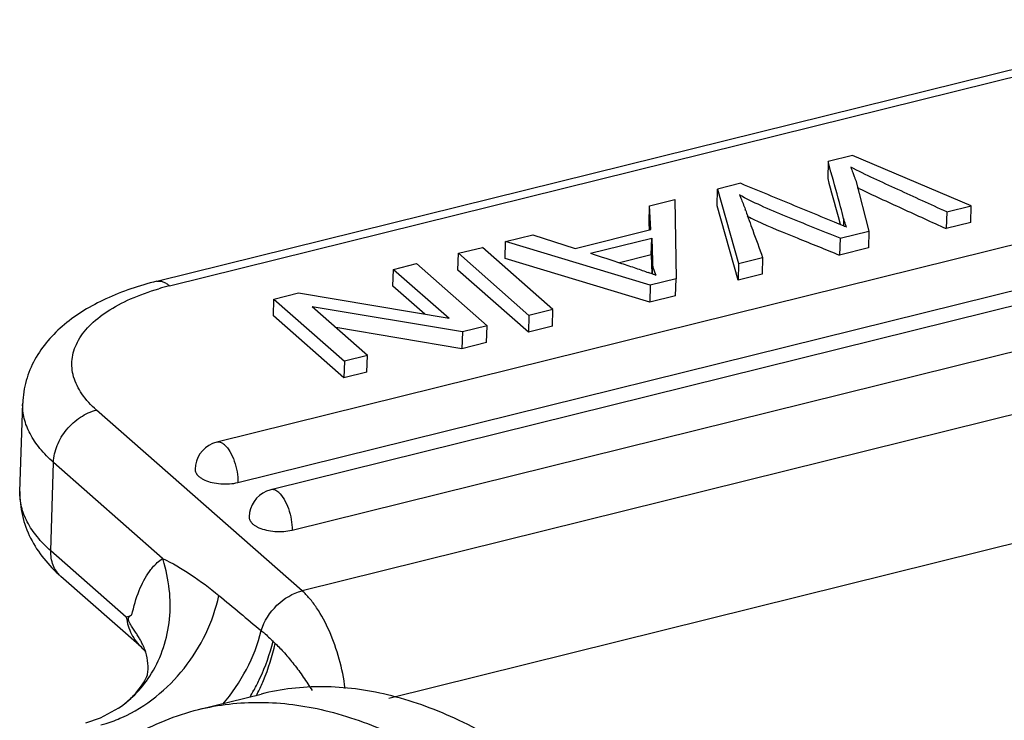
# Model space of a CAD drawing. Units: millimetres. Extents: x 1592 to 2037, y 610 to 925.
# Drawn here: x 1621 to 1635, y 701 to 711 of the extents above; entities that cross this region are included whole.
import ezdxf

# ---------------------------------------------------------------- set-up
doc = ezdxf.new("R2010")
doc.units = ezdxf.units.MM
doc.header["$LTSCALE"] = 65.395
doc.layers.get('0').update_dxf_attribs({"linetype": 'CONTINUOUS', "lineweight": 30})

msp = doc.modelspace()

# ---------------------------------------------------------------- linework, layer by layer
at = {"color": 7, "linetype": 'Continuous'}
for p, q in [((1622.585, 707.623), (1656.482, 716.024)), ((1622.772, 707.557), (1656.67, 715.958)), ((1660.895, 714.554), (1623.462, 705.276)), ((1623.769, 704.687), (1661.202, 713.965)), ((1661.685, 713.859), (1624.251, 704.581)), ((1624.559, 703.992), (1661.992, 713.27)), ((1663.481, 712.717), (1624.706, 703.106)), ((1664.131, 710.996), (1625.973, 701.538)), ((1632.738, 709.457), (1632.381, 709.369)), ((1634.469, 708.725), (1632.738, 709.457)), ((1632.381, 709.369), (1632.374, 709.123)), ((1632.422, 709.219), (1632.381, 709.369)), ((1632.783, 709.091), (1632.976, 708.355)), ((1630.76, 708.723), (1630.768, 708.969)), ((1631.105, 709.052), (1630.768, 708.969)), ((1630.768, 708.969), (1631.074, 707.883)), ((1629.774, 708.722), (1630.145, 708.814)), ((1630.145, 708.814), (1630.161, 707.657)), ((1629.767, 708.477), (1629.774, 708.722)), ((1629.796, 708.376), (1629.774, 708.722)), ((1631.066, 707.638), (1630.76, 708.723)), ((1634.111, 708.636), (1634.469, 708.725)), ((1634.461, 708.479), (1634.469, 708.725)), ((1632.526, 708.567), (1632.557, 708.454)), ((1632.606, 708.54), (1632.603, 708.434)), ((1634.111, 708.636), (1634.103, 708.391)), ((1628.692, 708.102), (1629.796, 708.376)), ((1629.773, 708.375), (1629.767, 708.477)), ((1634.461, 708.479), (1634.103, 708.391)), ((1627.674, 708.202), (1628.072, 708.301)), ((1628.072, 708.301), (1628.692, 708.102)), ((1628.911, 708.032), (1629.806, 708.253)), ((1629.798, 708.008), (1629.806, 708.253)), ((1629.806, 708.253), (1629.819, 707.916)), ((1632.555, 708.25), (1632.547, 708.005)), ((1632.555, 708.25), (1632.976, 708.355)), ((1632.976, 708.355), (1632.968, 708.109)), ((1626.986, 708.031), (1627.336, 708.118)), ((1628.366, 707.212), (1627.336, 708.118)), ((1627.667, 707.957), (1627.674, 708.202)), ((1629.784, 707.564), (1627.674, 708.202)), ((1632.968, 708.109), (1632.547, 708.005)), ((1626.978, 707.786), (1626.986, 708.031)), ((1626.986, 708.031), (1628.016, 707.125)), ((1629.777, 707.318), (1627.667, 707.957)), ((1629.798, 708.008), (1629.336, 707.894)), ((1629.798, 708.008), (1629.809, 707.731)), ((1631.074, 707.883), (1631.425, 707.97)), ((1631.425, 707.97), (1631.418, 707.725)), ((1626.031, 707.551), (1626.039, 707.797)), ((1626.039, 707.797), (1626.374, 707.88)), ((1626.039, 707.797), (1626.849, 707.085)), ((1627.404, 706.974), (1626.374, 707.88)), ((1629.819, 707.916), (1629.813, 707.729)), ((1631.074, 707.883), (1631.066, 707.638)), ((1628.009, 706.88), (1626.978, 707.786)), ((1630.161, 707.657), (1629.784, 707.564)), ((1630.154, 707.412), (1630.161, 707.657)), ((1631.418, 707.725), (1631.066, 707.638)), ((1626.495, 707.144), (1626.031, 707.551)), ((1629.784, 707.564), (1629.777, 707.318)), ((1624.286, 707.119), (1624.293, 707.364)), ((1624.293, 707.364), (1624.652, 707.453)), ((1624.293, 707.364), (1625.324, 706.458)), ((1624.652, 707.453), (1626.849, 707.085)), ((1630.154, 707.412), (1629.777, 707.318)), ((1625.659, 706.541), (1624.85, 707.252)), ((1627.045, 706.885), (1624.85, 707.252)), ((1625.316, 706.213), (1624.286, 707.119)), ((1628.016, 707.125), (1628.009, 706.88)), ((1628.366, 707.212), (1628.016, 707.125)), ((1628.358, 706.967), (1628.366, 707.212)), ((1627.038, 706.639), (1625.196, 706.948)), ((1627.404, 706.974), (1627.045, 706.885)), ((1627.397, 706.728), (1627.404, 706.974)), ((1628.358, 706.967), (1628.009, 706.88)), ((1627.045, 706.885), (1627.038, 706.639)), ((1627.397, 706.728), (1627.038, 706.639)), ((1625.659, 706.541), (1625.324, 706.458)), ((1625.651, 706.296), (1625.659, 706.541)), ((1625.324, 706.458), (1625.316, 706.213)), ((1625.651, 706.296), (1625.316, 706.213)), ((1620.589, 704.556), (1620.629, 705.843)), ((1624.706, 703.106), (1621.707, 705.744)), ((1621.039, 703.692), (1621.079, 704.98)), ((1622.67, 703.58), (1621.079, 704.98)), ((1622.141, 702.723), (1621.039, 703.692)), ((1622.369, 702.278), (1621.186, 703.318)), ((1622.369, 702.277), (1622.369, 702.277)), ((1622.424, 702.21), (1622.423, 702.213)), ((1623.193, 701.375), (1624.108, 701.601)), ((1622.026, 701.393), (1621.76, 701.248)), ((1622.026, 701.393), (1622.026, 701.393)), ((1621.76, 701.248), (1621.544, 701.176))]:
    msp.add_line(p, q, dxfattribs=at)
msp.add_lwpolyline([(1622.369, 702.277), (1622.396, 702.251), (1622.42, 702.217), (1622.424, 702.21)], dxfattribs=at)
for centre, radius, start, end in [((1635.381, 714.164), 5.779, 243.5421, 243.7863), ((1628.198, 707.624), 3.152, 19.0885, 19.439), ((1648.759, 714.765), 18.613, 199.1632, 200.1037), ((1628.315, 703.751), 4.252, 69.104, 70.1224), ((1628.917, 705.336), 2.557, 68.0468, 69.0435), ((1623.73, 703.686), 3.987, 103.8977, 106.2502), ((1623.563, 704.868), 0.42, 113.2421, 178.233), ((1623.563, 704.867), 0.421, 103.9345, 113.2339), ((1623.287, 704.897), 0.148, 209.7683, 215.7421), ((1624.353, 704.174), 0.42, 113.2421, 178.233), ((1624.353, 704.173), 0.421, 103.9345, 113.2339), ((1620.51, 702.876), 2.272, 16.1181, 18.0696), ((1625.406, 703.507), 1.6, 225.2897, 226.8303), ((1621.069, 702.781), 1.686, 315.1291, 326.963), ((1621.692, 701.99), 0.767, 351.5326, 352.0239), ((1622.159, 701.991), 0.312, 339.0611, 339.9383), ((1621.451, 703.068), 2.915, 328.6633, 331.0991), ((1621.446, 702.939), 2.928, 332.2205, 333.3085), ((1621.09, 702.761), 1.657, 304.3765, 315.1087)]:
    msp.add_arc(centre, radius, start, end, dxfattribs=at)
for points, knots in [([(1632.711, 709.288), (1632.721, 709.263), (1632.737, 709.218), (1632.759, 709.16), (1632.773, 709.12), (1632.781, 709.099), (1632.783, 709.091)], [0, 0, 0, 0, 0.387782, 0.683828, 0.887943, 1, 1, 1, 1]), ([(1634.111, 708.636), (1633.992, 708.69), (1633.755, 708.798), (1633.4, 708.96), (1633.051, 709.121), (1632.821, 709.229), (1632.711, 709.288)], [0, 0, 0, 0, 0.253258, 0.506546, 0.757603, 1, 1, 1, 1]), ([(1632.606, 708.54), (1632.592, 708.596), (1632.532, 708.823), (1632.469, 709.049), (1632.422, 709.219)], [0, 0, 0, 0, 0.249582, 1, 1, 1, 1]), ([(1631.105, 709.052), (1631.235, 708.999), (1631.495, 708.892), (1631.885, 708.731), (1632.209, 708.597), (1632.451, 708.498), (1632.562, 708.452), (1632.609, 708.432)], [0, 0, 0, 0, 0.259113, 0.518599, 0.777648, 0.906152, 1, 1, 1, 1]), ([(1632.828, 708.979), (1632.931, 708.929), (1633.142, 708.831), (1633.46, 708.684), (1633.781, 708.538), (1633.996, 708.44), (1634.103, 708.391)], [0, 0, 0, 0, 0.245898, 0.49626, 0.74824, 1, 1, 1, 1]), ([(1631.085, 708.885), (1631.092, 708.869), (1631.124, 708.8), (1631.151, 708.729), (1631.171, 708.673)], [0, 0, 0, 0, 0.228968, 1, 1, 1, 1]), ([(1632.555, 708.25), (1632.424, 708.303), (1632.162, 708.41), (1631.774, 708.564), (1631.412, 708.717), (1631.186, 708.827), (1631.085, 708.885)], [0, 0, 0, 0, 0.264215, 0.530106, 0.781677, 1, 1, 1, 1]), ([(1631.198, 708.574), (1631.209, 708.568), (1631.257, 708.544), (1631.305, 708.521), (1631.342, 708.504)], [0, 0, 0, 0, 0.242646, 1, 1, 1, 1]), ([(1632.65, 708.414), (1632.645, 708.426), (1632.629, 708.467), (1632.614, 708.509), (1632.606, 708.54)], [0, 0, 0, 0, 0.284014, 1, 1, 1, 1]), ([(1631.342, 708.504), (1631.535, 708.414), (1631.835, 708.292), (1632.239, 708.13), (1632.444, 708.046), (1632.547, 708.005)], [0, 0, 0, 0, 0.489136, 0.745568, 1, 1, 1, 1]), ([(1632.609, 708.432), (1632.614, 708.43), (1632.627, 708.424), (1632.641, 708.418), (1632.65, 708.414)], [0, 0, 0, 0, 0.32608, 1, 1, 1, 1]), ([(1628.911, 708.032), (1629.062, 707.982), (1629.285, 707.911), (1629.568, 707.817), (1629.7, 707.772), (1629.76, 707.75)], [0, 0, 0, 0, 0.533447, 0.782693, 1, 1, 1, 1]), ([(1629.873, 707.708), (1629.857, 707.74), (1629.831, 707.808), (1629.82, 707.88), (1629.819, 707.916)], [0, 0, 0, 0, 0.502057, 1, 1, 1, 1]), ([(1622.585, 707.623), (1622.331, 707.56), (1621.965, 707.439), (1621.523, 707.205), (1621.236, 707.001), (1620.991, 706.763), (1620.797, 706.487), (1620.667, 706.177), (1620.632, 705.955), (1620.629, 705.843)], [0, 0, 0, 0, 0.276129, 0.404696, 0.527826, 0.647208, 0.765032, 0.88206, 1, 1, 1, 1]), ([(1621.707, 705.744), (1621.627, 705.814), (1621.49, 705.961), (1621.378, 706.18), (1621.345, 706.356), (1621.346, 706.485), (1621.373, 706.612), (1621.444, 706.784), (1621.6, 706.989), (1621.869, 707.2), (1622.214, 707.381), (1622.474, 707.473), (1622.614, 707.514)], [0, 0, 0, 0, 0.124133, 0.232006, 0.282247, 0.331621, 0.38155, 0.433399, 0.546901, 0.678441, 0.829813, 1, 1, 1, 1]), ([(1622.585, 707.623), (1622.599, 707.627), (1622.63, 707.629), (1622.678, 707.618), (1622.726, 707.593), (1622.757, 707.57), (1622.772, 707.557)], [0, 0, 0, 0, 0.214315, 0.44533, 0.705344, 1, 1, 1, 1]), ([(1621.079, 704.98), (1621.007, 705.043), (1620.879, 705.173), (1620.731, 705.389), (1620.643, 705.614), (1620.626, 705.769), (1620.629, 705.843)], [0, 0, 0, 0, 0.284897, 0.541962, 0.777047, 1, 1, 1, 1]), ([(1621.079, 704.98), (1621.081, 705.064), (1621.122, 705.237), (1621.237, 705.428), (1621.363, 705.559), (1621.502, 705.667), (1621.624, 705.724), (1621.707, 705.744)], [0, 0, 0, 0, 0.239672, 0.496305, 0.626749, 0.755536, 1, 1, 1, 1]), ([(1623.574, 705.236), (1623.557, 705.251), (1623.523, 705.275), (1623.479, 705.28), (1623.462, 705.276)], [0, 0, 0, 0, 0.556284, 1, 1, 1, 1]), ([(1623.574, 705.236), (1623.605, 705.209), (1623.661, 705.133), (1623.722, 704.998), (1623.761, 704.845), (1623.77, 704.739), (1623.769, 704.687)], [0, 0, 0, 0, 0.209199, 0.465357, 0.740064, 1, 1, 1, 1]), ([(1623.143, 704.881), (1623.143, 704.876), (1623.144, 704.856), (1623.151, 704.837), (1623.158, 704.824)], [0, 0, 0, 0, 0.241425, 1, 1, 1, 1]), ([(1623.167, 704.811), (1623.168, 704.808), (1623.174, 704.8), (1623.182, 704.792), (1623.187, 704.786)], [0, 0, 0, 0, 0.24078, 1, 1, 1, 1]), ([(1623.187, 704.786), (1623.191, 704.783), (1623.207, 704.769), (1623.224, 704.756), (1623.238, 704.748)], [0, 0, 0, 0, 0.234577, 1, 1, 1, 1]), ([(1623.238, 704.748), (1623.242, 704.745), (1623.257, 704.736), (1623.273, 704.728), (1623.285, 704.723)], [0, 0, 0, 0, 0.24049, 1, 1, 1, 1]), ([(1623.285, 704.723), (1623.32, 704.707), (1623.397, 704.683), (1623.52, 704.665), (1623.646, 704.665), (1623.729, 704.677), (1623.769, 704.687)], [0, 0, 0, 0, 0.233007, 0.489412, 0.751442, 1, 1, 1, 1]), ([(1620.589, 704.556), (1620.585, 704.438), (1620.609, 704.201), (1620.733, 703.868), (1620.929, 703.568), (1621.096, 703.397), (1621.186, 703.318)], [0, 0, 0, 0, 0.249142, 0.49695, 0.745965, 1, 1, 1, 1]), ([(1621.039, 703.692), (1620.967, 703.755), (1620.839, 703.885), (1620.692, 704.101), (1620.603, 704.326), (1620.587, 704.481), (1620.589, 704.556)], [0, 0, 0, 0, 0.284897, 0.541962, 0.777047, 1, 1, 1, 1]), ([(1624.364, 704.542), (1624.347, 704.557), (1624.313, 704.581), (1624.269, 704.586), (1624.251, 704.581)], [0, 0, 0, 0, 0.556284, 1, 1, 1, 1]), ([(1624.364, 704.542), (1624.395, 704.514), (1624.451, 704.438), (1624.512, 704.304), (1624.551, 704.151), (1624.56, 704.044), (1624.559, 703.992)], [0, 0, 0, 0, 0.209199, 0.465357, 0.740064, 1, 1, 1, 1]), ([(1623.933, 704.187), (1623.933, 704.182), (1623.933, 704.162), (1623.94, 704.143), (1623.947, 704.13)], [0, 0, 0, 0, 0.241852, 1, 1, 1, 1]), ([(1623.956, 704.116), (1623.958, 704.114), (1623.964, 704.105), (1623.972, 704.097), (1623.977, 704.092)], [0, 0, 0, 0, 0.24078, 1, 1, 1, 1]), ([(1623.977, 704.092), (1623.981, 704.088), (1623.997, 704.074), (1624.014, 704.061), (1624.028, 704.053)], [0, 0, 0, 0, 0.234577, 1, 1, 1, 1]), ([(1624.028, 704.053), (1624.032, 704.051), (1624.047, 704.042), (1624.063, 704.034), (1624.075, 704.028)], [0, 0, 0, 0, 0.24049, 1, 1, 1, 1]), ([(1624.075, 704.028), (1624.11, 704.013), (1624.187, 703.988), (1624.31, 703.97), (1624.436, 703.97), (1624.519, 703.983), (1624.559, 703.992)], [0, 0, 0, 0, 0.233007, 0.489412, 0.751442, 1, 1, 1, 1]), ([(1621.186, 703.318), (1621.162, 703.339), (1621.117, 703.39), (1621.052, 703.513), (1621.037, 703.621), (1621.039, 703.692)], [0, 0, 0, 0, 0.237716, 0.481266, 1, 1, 1, 1]), ([(1622.479, 703.389), (1622.493, 703.409), (1622.549, 703.48), (1622.615, 703.543), (1622.67, 703.58)], [0, 0, 0, 0, 0.265719, 1, 1, 1, 1]), ([(1622.483, 701.862), (1622.558, 701.976), (1622.682, 702.228), (1622.78, 702.641), (1622.788, 703.076), (1622.734, 703.365), (1622.693, 703.506)], [0, 0, 0, 0, 0.240783, 0.487559, 0.740867, 1, 1, 1, 1]), ([(1622.67, 703.58), (1622.812, 703.512), (1623.096, 703.345), (1623.359, 703.148), (1623.49, 703.039)], [0, 0, 0, 0, 0.479457, 1, 1, 1, 1]), ([(1622.223, 702.755), (1622.249, 702.876), (1622.311, 703.098), (1622.417, 703.304), (1622.479, 703.389)], [0, 0, 0, 0, 0.5411, 1, 1, 1, 1]), ([(1624.109, 702.526), (1624.152, 702.665), (1624.312, 702.917), (1624.569, 703.073), (1624.706, 703.106)], [0, 0, 0, 0, 0.506838, 1, 1, 1, 1]), ([(1625.334, 701.683), (1625.315, 701.828), (1625.257, 702.112), (1625.118, 702.508), (1624.963, 702.803), (1624.82, 702.994), (1624.745, 703.073), (1624.706, 703.106)], [0, 0, 0, 0, 0.276038, 0.547839, 0.794465, 0.903158, 1, 1, 1, 1]), ([(1622.077, 701.259), (1622.429, 701.416), (1623.057, 701.928), (1623.409, 702.655), (1623.49, 703.039)], [0, 0, 0, 0, 0.495146, 1, 1, 1, 1]), ([(1622.141, 702.723), (1622.153, 702.637), (1622.202, 702.472), (1622.307, 702.332), (1622.369, 702.277)], [0, 0, 0, 0, 0.511802, 1, 1, 1, 1]), ([(1622.382, 702.318), (1622.374, 702.335), (1622.356, 702.371), (1622.326, 702.424), (1622.292, 702.478), (1622.261, 702.524), (1622.235, 702.562), (1622.215, 702.593), (1622.194, 702.627), (1622.176, 702.665), (1622.17, 702.7), (1622.178, 702.722), (1622.188, 702.735), (1622.204, 702.746), (1622.217, 702.752), (1622.223, 702.755)], [0, 0, 0, 0, 0.113905, 0.231478, 0.353811, 0.482644, 0.55047, 0.621584, 0.697658, 0.781892, 0.863508, 0.892723, 0.916974, 0.959822, 1, 1, 1, 1]), ([(1623.548, 701.452), (1623.682, 701.608), (1623.913, 701.947), (1624.061, 702.331), (1624.109, 702.526)], [0, 0, 0, 0, 0.503975, 1, 1, 1, 1]), ([(1624.109, 702.526), (1624.124, 702.515), (1624.183, 702.466), (1624.239, 702.412), (1624.281, 702.37)], [0, 0, 0, 0, 0.232632, 1, 1, 1, 1]), ([(1624.004, 701.659), (1624.035, 701.716), (1624.15, 701.943), (1624.236, 702.185), (1624.281, 702.37)], [0, 0, 0, 0, 0.252046, 1, 1, 1, 1]), ([(1624.062, 701.624), (1624.09, 701.681), (1624.196, 701.911), (1624.273, 702.154), (1624.312, 702.34)], [0, 0, 0, 0, 0.250971, 1, 1, 1, 1]), ([(1624.312, 702.34), (1624.36, 702.296), (1624.455, 702.196), (1624.591, 702.032), (1624.726, 701.848), (1624.81, 701.718), (1624.852, 701.651)], [0, 0, 0, 0, 0.222717, 0.469018, 0.73138, 1, 1, 1, 1]), ([(1622.423, 702.213), (1622.42, 702.222), (1622.409, 702.257), (1622.394, 702.292), (1622.382, 702.318)], [0, 0, 0, 0, 0.246575, 1, 1, 1, 1]), ([(1622.451, 701.884), (1622.459, 701.938), (1622.462, 702.049), (1622.44, 702.158), (1622.424, 702.21)], [0, 0, 0, 0, 0.499618, 1, 1, 1, 1]), ([(1622.026, 701.393), (1622.085, 701.434), (1622.193, 701.519), (1622.321, 701.658), (1622.403, 701.779), (1622.44, 701.851), (1622.45, 701.879)], [0, 0, 0, 0, 0.331409, 0.627732, 0.863225, 1, 1, 1, 1]), ([(1627.927, 700.689), (1627.61, 700.899), (1626.977, 701.261), (1625.989, 701.616), (1625.025, 701.745), (1624.401, 701.674), (1624.108, 701.601)], [0, 0, 0, 0, 0.282975, 0.53931, 0.775225, 1, 1, 1, 1]), ([(1623.193, 701.375), (1623.487, 701.447), (1624.111, 701.518), (1625.075, 701.389), (1626.062, 701.034), (1626.695, 700.673), (1627.012, 700.462)], [0, 0, 0, 0, 0.224775, 0.46069, 0.717025, 1, 1, 1, 1]), ([(1621.374, 700.322), (1621.634, 700.577), (1622.063, 700.913), (1622.7, 701.227), (1623.028, 701.334), (1623.193, 701.375)], [0, 0, 0, 0, 0.514575, 0.759257, 1, 1, 1, 1]), ([(1621.767, 701.15), (1621.793, 701.157), (1621.899, 701.187), (1622.001, 701.225), (1622.077, 701.259)], [0, 0, 0, 0, 0.245939, 1, 1, 1, 1])]:
    msp.add_open_spline(points, degree=3, knots=knots, dxfattribs=at)
for points in [[(1632.374, 709.123), (1632.424, 708.938), (1632.476, 708.753), (1632.526, 708.567)], [(1631.28, 708.367), (1631.328, 708.235), (1631.377, 708.103), (1631.425, 707.97)], [(1623.947, 704.13), (1623.95, 704.125), (1623.953, 704.121), (1623.956, 704.116)], [(1623.49, 703.039), (1623.697, 702.868), (1623.903, 702.697), (1624.109, 702.526)], [(1622.141, 702.723), (1622.168, 702.734), (1622.196, 702.744), (1622.223, 702.755)]]:
    msp.add_open_spline(points, degree=3, dxfattribs=at)

doc.saveas('drawing.dxf')
